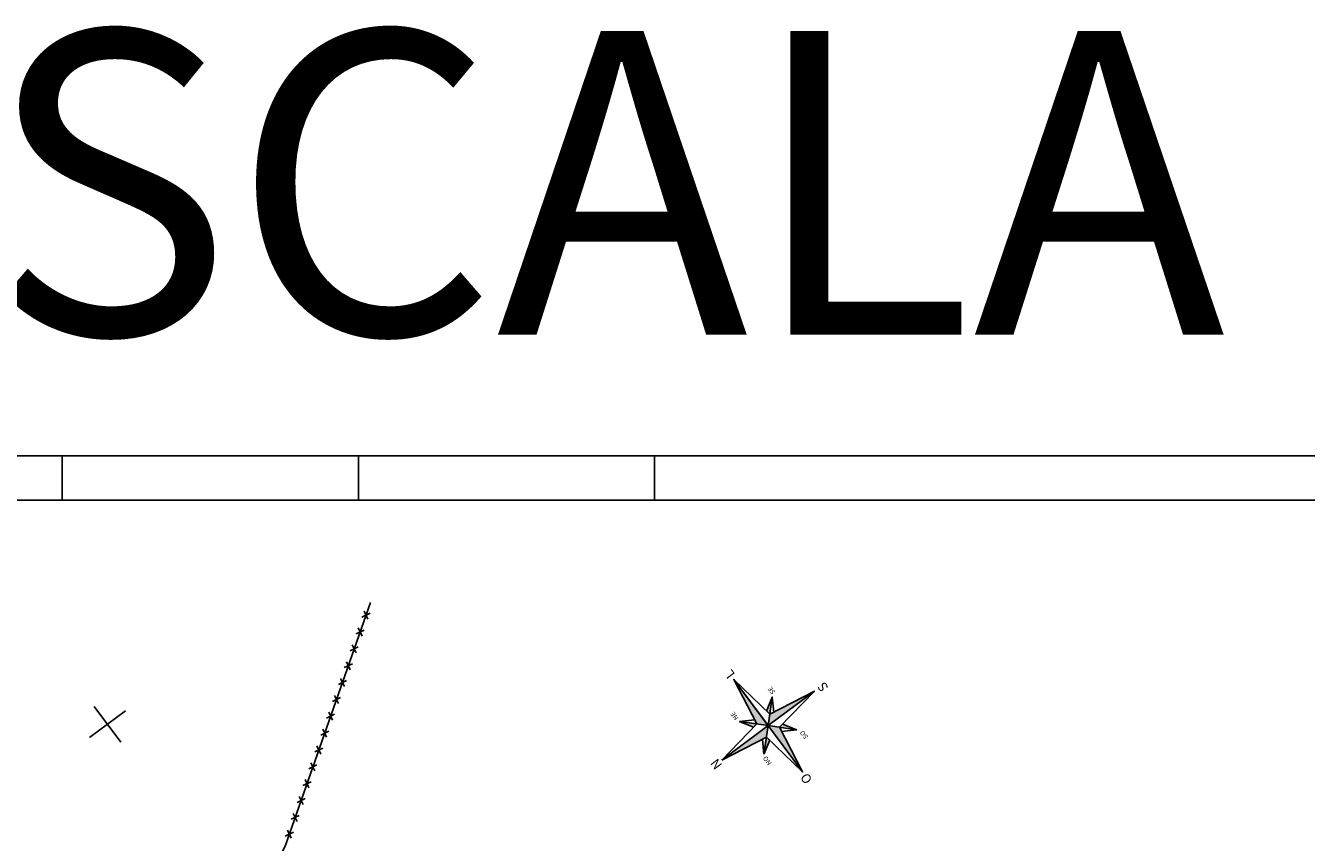
# Model space of a CAD drawing. Extents: x 894683 to 895049, y 8327729 to 8327902.
# Drawn here: x 894732 to 894804, y 8327856 to 8327902 of the extents above; entities that cross this region are included whole.
import ezdxf

# ---------------------------------------------------------------- set-up
doc = ezdxf.new("R2010")
doc.units = 0
doc.header["$LTSCALE"] = 12.7
doc.header["$MEASUREMENT"] = 0
doc.layers.get('0').update_dxf_attribs({"linetype": 'CONTINUOUS'})
for name, color, linetype in [('CERCA_ARAME', 7, 'CONTINUOUS'), ('MALHA', 8, 'CONTINUOUS'), ('ROSA', 1, 'CONTINUOUS'), ('SELO_SMOV', 7, 'CONTINUOUS')]:
    doc.layers.add(name, color=color, linetype=linetype)
doc.styles.add('ROMANC', font='romanc', dxfattribs={"height": 5})
doc.styles.add('SIMPLEX', font='simplex.shx', dxfattribs={"height": 1})

# ---------------------------------------------------------------- blocks, each defined once
blk = doc.blocks.new('CR_ARAME')
at = {"ltscale": 5}
for p, q in [((-0.177, -0.177), (0.177, 0.177)), ((-0.177, 0.177), (0.177, -0.177))]:
    blk.add_line(p, q, dxfattribs=at)

msp = doc.modelspace()

# ---------------------------------------------------------------- linework, layer by layer
at = {"color": 7, "linetype": 'CONTINUOUS'}
for p, q in [((894682.659, 8327877.976), (894948.317, 8327877.976)), ((894733.909, 8327877.976), (894733.909, 8327875.476)), ((894750.488, 8327877.976), (894750.488, 8327875.476)), ((894767.067, 8327877.976), (894767.067, 8327875.476))]:
    msp.add_line(p, q, dxfattribs=at)
at = {"color": 5, "linetype": 'CONTINUOUS'}
msp.add_line((894688.909, 8327875.476), (894945.817, 8327875.476), dxfattribs=at)
at = {"layer": 'CERCA_ARAME'}
msp.add_lwpolyline([(894751.658, 8327834.19), (894746.792, 8327830.729), (894743.823, 8327829.155), (894739.445, 8327833.784), (894740.971, 8327843.363), (894743.144, 8327849.854), (894746.391, 8327856.11), (894751.162, 8327869.745)], dxfattribs=at)
at = {"layer": 'MALHA'}
for p, q in [((894735.445, 8327862.185), (894737.451, 8327863.677)), ((894737.194, 8327861.928), (894735.702, 8327863.934))]:
    msp.add_line(p, q, dxfattribs=at)
at = {"layer": 'ROSA'}
msp.add_line((894770.829, 8327860.928), (894773.327, 8327862.217), dxfattribs=at)
for points in [[(894773.327, 8327862.217), (894775.348, 8327860.264), (894774.06, 8327862.762), (894776.013, 8327864.783), (894773.515, 8327863.495), (894771.494, 8327865.447), (894772.782, 8327862.95), (894770.829, 8327860.928)], [(894773.421, 8327862.856), (894771.494, 8327865.447), (894775.348, 8327860.264)], [(894773.333, 8327863.67), (894773.656, 8327864.453), (894773.74, 8327863.611)], [(894776.013, 8327864.783), (894773.421, 8327862.856)], [(894773.421, 8327862.856), (894773.656, 8327864.453)], [(894773.421, 8327862.856), (894770.829, 8327860.928)], [(894772.606, 8327862.768), (894771.823, 8327863.091), (894772.666, 8327863.174)], [(894771.823, 8327863.091), (894773.421, 8327862.856)], [(894773.186, 8327861.258), (894773.421, 8327862.856)], [(894773.421, 8327862.856), (894775.019, 8327862.621)], [(894774.236, 8327862.943), (894775.019, 8327862.621), (894774.176, 8327862.537)], [(894773.186, 8327861.258), (894773.102, 8327862.101)]]:
    msp.add_lwpolyline(points, dxfattribs=at)
for points in [[(894771.823, 8327863.091), (894772.606, 8327862.768), (894772.782, 8327862.95)], [(894773.186, 8327861.258), (894773.509, 8327862.041), (894773.327, 8327862.217)]]:
    msp.add_lwpolyline(points, close=True, dxfattribs=at)
for points in [[(894773.421, 8327862.856), (894772.782, 8327862.95), (894771.494, 8327865.447), (894772.782, 8327862.95)], [(894773.515, 8327863.495), (894773.333, 8327863.67), (894773.656, 8327864.453), (894773.333, 8327863.67)], [(894773.421, 8327862.856), (894773.515, 8327863.495), (894776.013, 8327864.783), (894773.515, 8327863.495)], [(894770.829, 8327860.928), (894773.421, 8327862.856), (894773.327, 8327862.217), (894773.421, 8327862.856)], [(894772.606, 8327862.768), (894771.823, 8327863.091), (894772.782, 8327862.95), (894771.823, 8327863.091)], [(894775.348, 8327860.264), (894773.421, 8327862.856), (894774.06, 8327862.762), (894773.421, 8327862.856)], [(894774.06, 8327862.762), (894774.236, 8327862.943), (894775.019, 8327862.621), (894774.236, 8327862.943)], [(894773.327, 8327862.217), (894773.186, 8327861.258), (894773.509, 8327862.041), (894773.186, 8327861.258)]]:
    msp.add_solid(points, dxfattribs=at)

# ---------------------------------------------------------------- block references
at = {"layer": 'CERCA_ARAME', "rotation": 70.71605412168365}
for p in [(894750.917, 8327869.044), (894750.587, 8327868.1), (894750.256, 8327867.157), (894749.926, 8327866.213), (894749.596, 8327865.269), (894749.266, 8327864.325), (894748.935, 8327863.381), (894748.605, 8327862.437), (894748.275, 8327861.493), (894747.945, 8327860.549), (894747.614, 8327859.605), (894747.284, 8327858.661), (894746.954, 8327857.718), (894746.624, 8327856.774)]:
    msp.add_blockref('CR_ARAME', p, dxfattribs=at)

# ---------------------------------------------------------------- texts
at = {"layer": 'ROSA', "style": 'ROMANC'}
for s, height, p in [('L', 0.523, (894771.592, 8327865.731)), ('SE', 0.2613, (894773.846, 8327864.731)), ('S', 0.523, (894776.822, 8327865.002)), ('NE', 0.2613, (894771.781, 8327863.286)), ('SO', 0.2613, (894775.671, 8327862.231)), ('N', 0.523, (894770.88, 8327860.647)), ('NO', 0.2613, (894773.634, 8327860.759)), ('O', 0.523, (894775.924, 8327859.835))]:
    msp.add_text(s, height=height, rotation=126.63464, dxfattribs=at).set_placement(p)
at = {"layer": 'SELO_SMOV', "color": 3, "style": 'SIMPLEX'}
msp.add_text('ESCALA 1:250', height=17, dxfattribs=at).set_placement((894715.933, 8327884.762))

doc.saveas('drawing.dxf')
